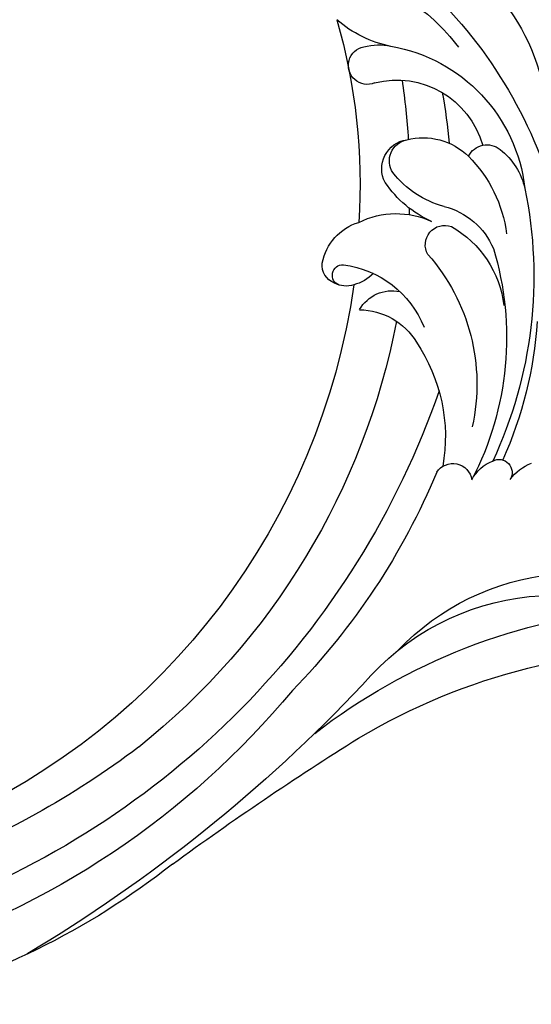
# Model space of a CAD drawing. Units: centimetres. Extents: x 0 to 11169, y 0 to 4011.
# Drawn here: x 9726 to 9779, y 3522 to 3624 of the extents above; entities that cross this region are included whole.
import ezdxf

# ---------------------------------------------------------------- set-up
doc = ezdxf.new("R2010")
doc.units = ezdxf.units.CM
doc.layers.add('H-08.木作(細線)', color=252, linetype='Continuous')

# ---------------------------------------------------------------- blocks, each defined once
blk = doc.blocks.new('SE-21108L-d01')
at = {"layer": 'H-08.木作(細線)'}
for centre, radius, start, end in [((20146.03, 9459.05), 47.77, 330.0457, 342.8997), ((20210.18, 9425.15), 21.54, 131.8723, 165.5781), ((20215.14, 9420.63), 21.7, 123.0412, 142.7469), ((20233.88, 9405.14), 47.75, 135.52, 167.5973), ((20202.34, 9445.97), 12.38, 281.5862, 310.6421), ((20269.23, 9419.67), 61.22, 163.9585, 183.7049), ((20207.64, 9417.37), 16.72, 99.6984, 173.7161), ((20206.1, 9427.9), 6.09, 75.747, 102.1662), ((20207.26, 9431.88), 1.95, 247.0983, 79.7541), ((20204.23, 9421.16), 9.21, 75.7364, 164.3441), ((20277, 9419.63), 74.11, 171.6737, 176.4186), ((20257.18, 9418.69), 58.58, 169.7834, 174.9305), ((20194.91, 9421.55), 2.15, 27.0975, 128.7056), ((20201.52, 9417.69), 6.74, 75.6223, 134.159), ((20202.74, 9421.23), 3.03, 332.2502, 81.3473), ((20202.76, 9422.04), 2.22, 327.0596, 78.8505), ((20197.88, 9417.67), 7.03, 127.8359, 167.4666), ((20206.68, 9412.72), 13.9, 135.1422, 172.5385), ((20196.74, 9427.05), 10.04, 285.0065, 321.7434), ((20196.07, 9426.09), 11.25, 293.895, 326.1236), ((20234.96, 9410.16), 44.87, 168.3796, 205.0963), ((20201.24, 9409.98), 7.62, 104.4785, 156.5118), ((20204.29, 9407.92), 8.69, 63.7201, 114.925), ((20277, 9419.63), 74.11, 181.899, 182.4131), ((20199.29, 9413.41), 1.99, 329.54, 110.7302), ((20206.54, 9410.48), 5.47, 10.9864, 72.9865), ((20203.91, 9405.87), 10.81, 119.4931, 173.2704), ((20224.61, 9403.84), 31.71, 163.1723, 207.4796), ((20216.15, 9399.05), 20.19, 138.5958, 192.5792), ((20211.02, 9401.06), 10.36, 97.2155, 158.0489), ((20209.77, 9410.26), 1.09, 291.1466, 92.2438), ((20209.97, 9411.29), 1.95, 290.4559, 6.8716), ((20209.58, 9413.23), 4.05, 223.3118, 256.6868), ((20209.46, 9411.59), 2.44, 250.516, 299.2119), ((20204.71, 9404.83), 3.84, 29.4956, 102.2814), ((20279.57, 9419.38), 71.64, 188.1034, 246.1167), ((20208.17, 9399.72), 7, 90.9879, 148.6111), ((20230.7, 9408.08), 41.02, 183.6194, 204.2315), ((20277, 9419.63), 74.11, 190.9756, 231.4634), ((20216.54, 9393.63), 17.33, 145.8367, 190.1651), ((20282.74, 9427.28), 87.79, 199.2341, 250.0237), ((20193.68, 9389.94), 1.35, 61.193, 211.9131), ((20192.87, 9387.34), 4.06, 27.2834, 68.8582), ((20188.66, 9386.42), 4.78, 36.0277, 69.3926), ((20198.43, 9388.89), 1.98, 32.8663, 170.8472), ((20266.26, 9417.61), 71.7, 202.6771, 224.3433), ((20185.36, 9353.66), 25.96, 43.8639, 84.098), ((20187.95, 9351.43), 25.86, 40.0477, 128.2732), ((20174.49, 9313.72), 62.4, 52.2616, 85.2832), ((20174.64, 9306.17), 65.62, 59.2743, 92.3719), ((20325.68, 9479.71), 162.39, 223.4279, 239.1339), ((20281.59, 9422.73), 86.53, 219.6673, 252.8323), ((20040.53, 9094.14), 316.48, 53.8232, 58.0153), ((20286.16, 9435.08), 91.93, 232.9983, 248.8102), ((20275.81, 9411.17), 78.35, 231.7902, 255.9732)]:
    blk.add_arc(centre, radius, start, end, dxfattribs=at)
blk = doc.blocks.new('OB-0006')
at = {"xscale": -1}
blk.add_blockref('SE-21108L-d01', (20509.46, -9153.91), dxfattribs=at)

msp = doc.modelspace()

# ---------------------------------------------------------------- block references
msp.add_blockref('OB-0006', (9459.49, 3341))

doc.saveas('drawing.dxf')
